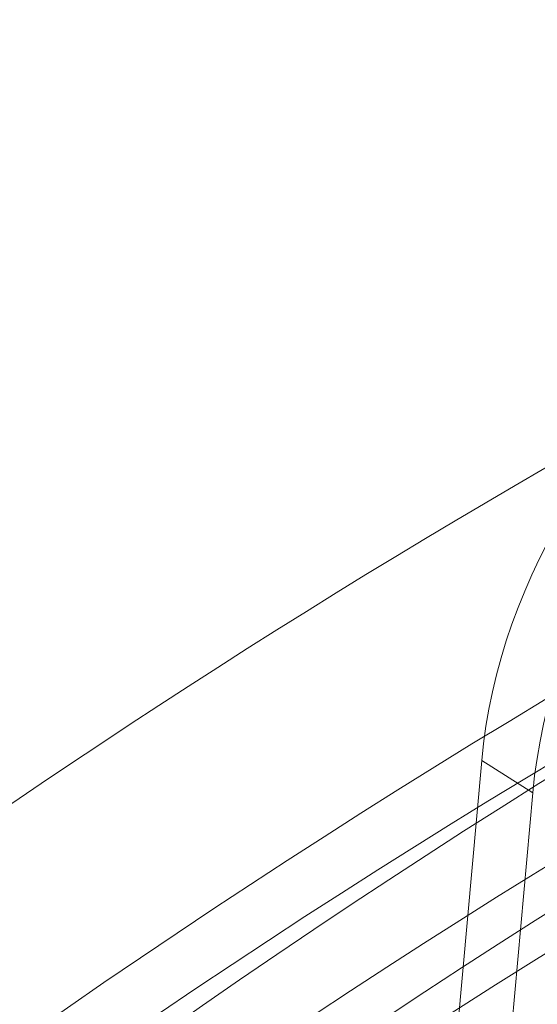
# Model space of a CAD drawing. Units: millimetres. Extents: x -3214 to 8156, y -9588 to 5664.
# Drawn here: x 3424 to 3453, y -140 to -85 of the extents above; entities that cross this region are included whole.
import ezdxf

# ---------------------------------------------------------------- set-up
doc = ezdxf.new("R2010")
doc.units = ezdxf.units.MM

# ---------------------------------------------------------------- blocks, each defined once
blk = doc.blocks.new('A$C1088a66f')
at = {"color": 0, "linetype": 'Continuous', "lineweight": 0}
for p, q in [((-7651.059538046031, 7351.725659655315), (-7648.92307794626, 7375.577498199654)), ((-7646.066691471324, 7373.777756383513), (-7648.92307794626, 7375.577498199654)), ((-7648.203151571094, 7349.925917839174), (-7646.066691471324, 7373.777756383513))]:
    blk.add_line(p, q, dxfattribs=at)
at = {"color": 0, "linetype": 'Continuous', "lineweight": 0, "extrusion": (0, 0, -1)}
for centre, major_axis, ratio, start_param, end_param in [((-7542.076606536761, 7020.648621225317), (-233.6068960788625, -378.7516575599371), 0.7391989197401281, -2.664535259100376e-15, 3.14159265358979), ((-7551.821403032605, 7026.659028353249), (229.4072215426127, 371.942638997062), 0.7391989197401277, -4.283086458481526, 2.000098848698061), ((-7547.235616446344, 7023.830601469599), (-227.3073842744897, -368.5381297156233), 0.7391989197401448, -5.068484621878992, 1.214700685300594), ((-7556.407189618884, 7029.487455236981), (-201.0594184229303, -325.9817636976538), 0.7391989197401286, 1.505848763483001e-15, 3.141592653589794), ((-7551.821403032605, 7026.659028353249), (-201.5843777399618, -326.8328910180133), 0.7391989197401279, -4.283086458481526, 2.00009884869806), ((-7542.759622099258, 7023.852230246172), (227.3694482994238, 360.8601028834166), 0.7376173994974555, -2.422700782698836, -0.6695458668711873), ((-7547.235616446344, 7023.830601469599), (201.059418422932, 325.9817636976528), 0.7391989197401451, -6.639280948673889, -0.3560956414943024), ((-7551.821403032623, 7026.659028353331), (-196.8597438866828, -319.1727451347776), 0.7391989197401448, -5.068484621878993, 1.214700685300594), ((-7547.235616446344, 7023.830601469599), (196.8597438866828, 319.1727451347776), 0.739198919740145, -1.926891968289199, 4.356293338890387)]:
    blk.add_ellipse(centre, major_axis=major_axis, ratio=ratio, start_param=start_param, end_param=end_param, dxfattribs=at)
at = {"color": 0, "linetype": 'Continuous', "lineweight": 0}
for centre, major_axis, ratio, start_param, end_param in [((-7542.076606536761, 7020.648621225317), (-229.4072215425843, -371.9426389970795), 0.7391989197401277, -5.141691502287934, 1.141493804891653), ((-7556.407189618884, 7029.487455236981), (-233.6068960788618, -378.7516575599373), 0.7391989197401276, -0.5342040645301944, 3.675796718119988), ((-7551.821403032623, 7026.659028353331), (227.3073842744897, 368.5381297156233), 0.7391989197401448, -4.356293338890388, 1.926891968289199), ((-7556.407189618885, 7029.487455236983), (-233.6068960788313, -378.7516575599535), 0.7391989197401276, -2.607388589059756, -2.000098848698216), ((-7556.980412942169, 7029.841008597448), (196.8597438866568, 319.1727451347936), 0.7391989197401279, -5.141691502287934, 1.141493804891653), ((-7547.329840459157, 7026.731817151997), (-227.3694482993692, -360.8601028834515), 0.7376173994974556, -2.472046786718876, -0.7188918708912264), ((-7624.587413873514, 7379.040867806906), (12.79401484735905, 20.30549640086538), 0.7376173994974541, -3.755403642292882, 2.527781664886704), ((-7547.340267150619, 7026.738883573856), (-206.0369895265908, -327.0031650886856), 0.7376173994974555, -2.455883501410761, -0.7350551601293571), ((-7542.770048790721, 7023.859296668031), (-206.0369895265903, -327.0031650886856), 0.7376173994974559, -2.455883501410763, -0.7350551601293578)]:
    blk.add_ellipse(centre, major_axis=major_axis, ratio=ratio, start_param=start_param, end_param=end_param, dxfattribs=at)
at = {"color": 0, "linetype": 'Continuous', "lineweight": 0, "extrusion": (0, 0, -0.9999999999999999)}
for centre in [(-7627.185687049294, 7379.812800277313), (-7624.329300574358, 7378.013058461172)]:
    blk.add_ellipse(centre, major_axis=(14.19008954165907, 22.52121914455548), ratio=0.7376173994974505, start_param=-2.177230447970505, end_param=0.2632597717867058, dxfattribs=at)
at = {"color": 0, "linetype": 'Continuous', "lineweight": 0}
blk.add_open_spline([(-7360.120669055488, 7349.013753732226), (-7385.292780672971, 7364.539438558518), (-7413.922500878391, 7374.470720506759), (-7475.089889188437, 7382.032708177349), (-7507.580024252695, 7379.770148332059), (-7572.958299353722, 7363.311781946621), (-7605.816658968281, 7349.267444133686), (-7668.719262693543, 7310.836546075253), (-7698.762040793982, 7286.507699268217), (-7753.051897446312, 7229.97797640456), (-7777.293489202997, 7197.794206415178), (-7817.512949073736, 7128.827017642587), (-7833.483464118487, 7092.056156892348), (-7855.548854057034, 7017.687197906536), (-7861.6387000494, 6980.103298927774), (-7863.397411586528, 6907.931107731194), (-7859.053747122482, 6873.363309286889), (-7840.462405574304, 6810.592778824358), (-7826.166239745964, 6782.445231865953), (-7792.396721525665, 6739.516589218956), (-7774.249495405428, 6723.256359490058), (-7753.84015682885, 6710.66826346267)], degree=3, knots=[5.855415926417938, 5.855415926417938, 5.855415926417938, 5.855415926417938, 6.181998818918549, 6.181998818918549, 6.505297411112221, 6.505297411112221, 6.82449708763139, 6.82449708763139, 7.142193093982697, 7.142193093982697, 7.459643078715732, 7.459643078715732, 7.777092165078914, 7.777092165078914, 8.094553973704278, 8.094553973704278, 8.41240848773456, 8.41240848773456, 8.732217889117356, 8.732217889117356, 8.99700858000773, 8.99700858000773, 8.99700858000773, 8.99700858000773], dxfattribs=at)

msp = doc.modelspace()

# ---------------------------------------------------------------- block references
msp.add_blockref('A$C1088a66f', (11098.47535005893, -7502.237407480403))

doc.saveas('drawing.dxf')
